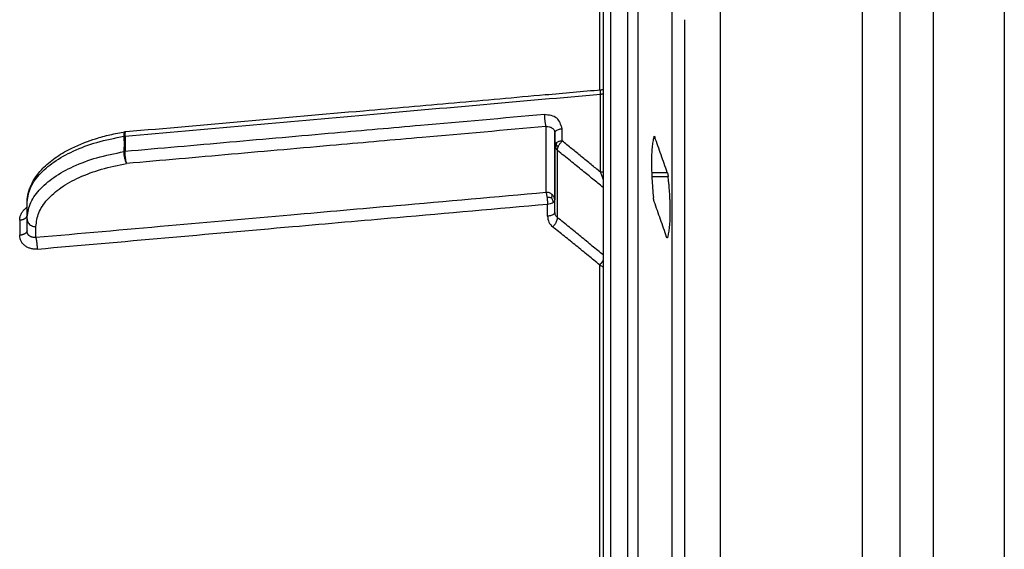
# Model space of a CAD drawing. Units: inches. Extents: x -502 to -105, y 63 to 395.
# Drawn here: x -465 to -438, y 196 to 211 of the extents above; entities that cross this region are included whole.
import ezdxf

# ---------------------------------------------------------------- set-up
doc = ezdxf.new("R2010")
doc.units = ezdxf.units.IN

# ---------------------------------------------------------------- blocks, each defined once
blk = doc.blocks.new('Artikel-Mutter_DN40-50__9', base_point=(-935.8, 329.603))
at = {"color": 3, "linetype": 'Continuous'}
for p, q in [((-897.377, 449.215), (-897.377, 329.785)), ((-896.392, 329.611), (-896.392, 449.387)), ((-895.813, 330.016), (-895.813, 448.983)), ((-897.984, 437.941), (-897.984, 418.758)), ((-897.942, 414.128), (-897.942, 418.517)), ((-901.004, 416.691), (-901.004, 412.99)), ((-900.504, 416.337), (-900.504, 412.557)), ((-894.93, 416.095), (-894.873, 416.095)), ((-900.504, 411.868), (-900.504, 415.65)), ((-900.358, 411.569), (-900.358, 415.344)), ((-895.053, 414.105), (-894.172, 414.105)), ((-895.044, 413.871), (-894.126, 413.871)), ((-930.634, 411.428), (-930.634, 410.572)), ((-929.721, 410.457), (-929.721, 411.055)), ((-894.199, 410.44), (-894.163, 410.44)), ((-897.984, 408.897), (-897.984, 366.417))]:
    blk.add_line(p, q, dxfattribs=at)
at = {"color": 7, "linetype": 'Continuous'}
for p, q in [((-897.79, 446.716), (-897.79, 356.681)), ((-893.9, 389.5), (-893.9, 438.134)), ((-930.221, 411.68), (-930.221, 412.354)), ((-930.221, 411.488), (-930.221, 411.68)), ((-930.221, 410.814), (-930.221, 411.488))]:
    blk.add_line(p, q, dxfattribs=at)
for points, knots in [([(-901.049, 418.488), (-900.524, 418.534), (-899.475, 418.626), (-898.426, 418.719), (-897.902, 418.765)], [0, 0, 0, 0, 1.579472, 3.158945, 3.158945, 3.158945, 3.158945]), ([(-897.902, 418.765), (-897.889, 418.767), (-897.861, 418.77), (-897.829, 418.777), (-897.805, 418.784), (-897.795, 418.787), (-897.79, 418.789)], [0, 0, 0, 0, 0.0388105, 0.0842667, 0.0987673, 0.1144003, 0.1144003, 0.1144003, 0.1144003]), ([(-924.66, 416.406), (-922.43, 416.603), (-917.97, 416.996), (-911.805, 417.539), (-906.165, 418.037), (-902.754, 418.337), (-901.049, 418.488)], [0, 0, 0, 0, 6.715395, 13.430791, 18.566797, 23.702803, 23.702803, 23.702803, 23.702803]), ([(-930.221, 412.354), (-930.218, 412.443), (-930.213, 412.611), (-930.169, 412.868), (-930.103, 413.115), (-930.002, 413.376), (-929.876, 413.626), (-929.706, 413.894), (-929.505, 414.152), (-929.134, 414.549), (-928.533, 415.028), (-927.748, 415.471), (-927.007, 415.789), (-926.303, 416.033), (-925.543, 416.243), (-924.983, 416.348), (-924.698, 416.401)], [0, 0, 0, 0, 0.265921, 0.50367, 0.7809, 1.032406, 1.339153, 1.622193, 1.98208, 2.318363, 3.249901, 4.273835, 5.013668, 5.667617, 6.506602, 7.375954, 7.375954, 7.375954, 7.375954]), ([(-924.698, 416.401), (-924.697, 416.401), (-924.694, 416.402), (-924.69, 416.402), (-924.686, 416.403), (-924.684, 416.403), (-924.682, 416.404), (-924.678, 416.404), (-924.674, 416.405), (-924.67, 416.405), (-924.665, 416.406), (-924.662, 416.406), (-924.66, 416.406)], [0, 0, 0, 0, 0.00456198, 0.00971635, 0.01182086, 0.01435136, 0.01711071, 0.01937223, 0.02418632, 0.02901661, 0.03398561, 0.03858431, 0.03858431, 0.03858431, 0.03858431]), ([(-924.66, 416.406), (-924.66, 416.406), (-924.66, 416.406), (-924.66, 416.406), (-924.66, 416.406)], [0, 0, 0, 0, 0.0000871807, 0.0001744343, 0.0001744343, 0.0001744343, 0.0001744343]), ([(-894.92, 416.124), (-894.941, 416.051), (-894.99, 415.881), (-895.026, 415.578), (-895.054, 415.204), (-895.063, 414.849), (-895.063, 414.539), (-895.059, 414.296), (-895.052, 414.038), (-895.036, 413.683), (-895.007, 413.229), (-894.972, 412.871), (-894.954, 412.692)], [0, 0, 0, 0, 0.225802, 0.530954, 0.911978, 1.353347, 1.59336, 1.843303, 2.081624, 2.368881, 2.907924, 3.447096, 3.447096, 3.447096, 3.447096]), ([(-894.92, 416.124), (-894.919, 416.126), (-894.917, 416.131), (-894.913, 416.137), (-894.909, 416.141), (-894.906, 416.142), (-894.904, 416.142)], [0, 0, 0, 0, 0.00820464, 0.01564855, 0.0206584, 0.02541867, 0.02541867, 0.02541867, 0.02541867]), ([(-894.904, 416.142), (-894.902, 416.141), (-894.895, 416.139), (-894.888, 416.129), (-894.88, 416.114), (-894.876, 416.102), (-894.873, 416.095)], [0, 0, 0, 0, 0.00788111, 0.0196664, 0.03638543, 0.05815732, 0.05815732, 0.05815732, 0.05815732]), ([(-894.172, 414.105), (-894.23, 414.271), (-894.347, 414.603), (-894.523, 415.1), (-894.698, 415.598), (-894.815, 415.929), (-894.873, 416.095)], [0, 0, 0, 0, 0.527524, 1.055048, 1.582572, 2.110096, 2.110096, 2.110096, 2.110096]), ([(-894.172, 414.105), (-894.167, 414.091), (-894.157, 414.058), (-894.148, 414.016), (-894.141, 413.976), (-894.135, 413.944), (-894.13, 413.908), (-894.127, 413.884), (-894.126, 413.871)], [0, 0, 0, 0, 0.0454613, 0.1019411, 0.1306467, 0.167341, 0.1993424, 0.2392224, 0.2392224, 0.2392224, 0.2392224]), ([(-894.163, 410.44), (-894.152, 410.469), (-894.126, 410.54), (-894.097, 410.664), (-894.071, 410.808), (-894.041, 411.035), (-894.015, 411.358), (-894.005, 411.706), (-894.005, 412.018), (-894.009, 412.275), (-894.018, 412.54), (-894.032, 412.804), (-894.049, 413.065), (-894.07, 413.335), (-894.096, 413.604), (-894.116, 413.782), (-894.126, 413.871)], [0, 0, 0, 0, 0.093789, 0.226653, 0.382589, 0.532303, 0.911363, 1.35487, 1.577229, 1.847508, 2.125709, 2.371064, 2.640671, 2.912139, 3.182692, 3.45067, 3.45067, 3.45067, 3.45067]), ([(-894.91, 412.458), (-894.912, 412.465), (-894.917, 412.479), (-894.923, 412.503), (-894.929, 412.529), (-894.935, 412.559), (-894.94, 412.59), (-894.945, 412.623), (-894.95, 412.657), (-894.953, 412.68), (-894.954, 412.692)], [0, 0, 0, 0, 0.021145, 0.0452846, 0.0749195, 0.1018381, 0.1366152, 0.1672019, 0.2025143, 0.2389441, 0.2389441, 0.2389441, 0.2389441]), ([(-894.211, 410.468), (-894.268, 410.632), (-894.385, 410.964), (-894.559, 411.46), (-894.734, 411.959), (-894.851, 412.291), (-894.91, 412.458)], [0, 0, 0, 0, 0.522191, 1.05456, 1.576952, 2.109146, 2.109146, 2.109146, 2.109146]), ([(-894.179, 410.421), (-894.182, 410.422), (-894.188, 410.424), (-894.196, 410.435), (-894.204, 410.45), (-894.209, 410.462), (-894.211, 410.468)], [0, 0, 0, 0, 0.00812079, 0.02002912, 0.03898736, 0.05857019, 0.05857019, 0.05857019, 0.05857019]), ([(-894.163, 410.44), (-894.164, 410.437), (-894.166, 410.432), (-894.17, 410.426), (-894.174, 410.422), (-894.178, 410.421), (-894.179, 410.421)], [0, 0, 0, 0, 0.00833248, 0.01596201, 0.02110099, 0.02605142, 0.02605142, 0.02605142, 0.02605142])]:
    blk.add_open_spline(points, degree=3, knots=knots, dxfattribs=at)
at = {"color": 3, "linetype": 'Continuous'}
for points, knots in [([(-897.942, 418.517), (-897.942, 418.522), (-897.942, 418.531), (-897.942, 418.544), (-897.942, 418.558), (-897.942, 418.57), (-897.942, 418.583), (-897.941, 418.594), (-897.941, 418.606), (-897.94, 418.617), (-897.939, 418.628), (-897.939, 418.638), (-897.938, 418.647), (-897.937, 418.655), (-897.936, 418.664), (-897.935, 418.672), (-897.934, 418.68), (-897.933, 418.687), (-897.932, 418.694), (-897.931, 418.701), (-897.93, 418.708), (-897.929, 418.714), (-897.927, 418.72), (-897.926, 418.725), (-897.925, 418.731), (-897.923, 418.735), (-897.922, 418.74), (-897.92, 418.744), (-897.919, 418.748), (-897.917, 418.751), (-897.915, 418.754), (-897.914, 418.757), (-897.912, 418.759), (-897.91, 418.761), (-897.908, 418.763), (-897.906, 418.764), (-897.904, 418.765), (-897.903, 418.765), (-897.902, 418.765), (-897.902, 418.765), (-897.902, 418.765)], [0, 0, 0, 0, 0.0138044, 0.0273301, 0.0405681, 0.0531177, 0.0653674, 0.0773091, 0.0889346, 0.1002359, 0.1112049, 0.1205264, 0.1295667, 0.1383221, 0.1467887, 0.1549628, 0.1628408, 0.1704194, 0.1776951, 0.1846648, 0.191319, 0.1976516, 0.2036619, 0.2093494, 0.2147142, 0.219757, 0.2244792, 0.2288833, 0.232973, 0.2367502, 0.2402212, 0.2433987, 0.2462991, 0.2489447, 0.2513653, 0.2536001, 0.2556993, 0.2577239, 0.2578711, 0.2580181, 0.2580181, 0.2580181, 0.2580181]), ([(-897.942, 418.517), (-897.936, 418.518), (-897.923, 418.519), (-897.904, 418.521), (-897.885, 418.524), (-897.866, 418.527), (-897.847, 418.531), (-897.828, 418.535), (-897.809, 418.539), (-897.796, 418.543), (-897.79, 418.544)], [0, 0, 0, 0, 0.0190121, 0.038197, 0.0575195, 0.0769416, 0.0964236, 0.1159236, 0.1353981, 0.1548024, 0.1548024, 0.1548024, 0.1548024]), ([(-924.702, 416.158), (-922.438, 416.358), (-917.91, 416.757), (-911.186, 417.35), (-904.53, 417.937), (-900.138, 418.324), (-897.942, 418.517)], [0, 0, 0, 0, 6.818398, 13.636809, 20.250068, 26.863424, 26.863424, 26.863424, 26.863424]), ([(-901.091, 417.366), (-903.416, 417.161), (-907.351, 416.814), (-913.254, 416.294), (-918.799, 415.805), (-922.734, 415.458), (-924.702, 415.284)], [0, 0, 0, 0, 7.002704, 11.851482, 17.776848, 23.702913, 23.702913, 23.702913, 23.702913]), ([(-901.091, 417.366), (-901.091, 417.344), (-901.09, 417.298), (-901.087, 417.226), (-901.083, 417.149), (-901.076, 417.07), (-901.066, 416.99), (-901.056, 416.915), (-901.044, 416.845), (-901.031, 416.785), (-901.018, 416.734), (-901.008, 416.704), (-901.004, 416.691)], [0, 0, 0, 0, 0.0653312, 0.1379311, 0.2159827, 0.2969362, 0.3777281, 0.4551485, 0.5262622, 0.5887789, 0.6412867, 0.6832987, 0.6832987, 0.6832987, 0.6832987]), ([(-900.091, 416.572), (-900.166, 416.8), (-900.323, 417.278), (-900.827, 417.336), (-901.091, 417.366)], [0, 0, 0, 0, 0.663296, 1.388441, 1.388441, 1.388441, 1.388441]), ([(-924.728, 416.382), (-924.741, 416.352), (-924.775, 416.278), (-924.775, 416.195), (-924.775, 416.145)], [0, 0, 0, 0, 0.0956034, 0.2437749, 0.2437749, 0.2437749, 0.2437749]), ([(-924.722, 416.332), (-924.725, 416.315), (-924.732, 416.28), (-924.738, 416.22), (-924.739, 416.177), (-924.739, 416.152)], [0, 0, 0, 0, 0.0520209, 0.1076556, 0.1813133, 0.1813133, 0.1813133, 0.1813133]), ([(-924.698, 416.401), (-924.701, 416.4), (-924.706, 416.399), (-924.714, 416.395), (-924.722, 416.389), (-924.726, 416.384), (-924.728, 416.382)], [0, 0, 0, 0, 0.00784197, 0.01689355, 0.02565431, 0.03629475, 0.03629475, 0.03629475, 0.03629475]), ([(-924.722, 416.332), (-924.722, 416.338), (-924.723, 416.348), (-924.725, 416.361), (-924.727, 416.373), (-924.728, 416.379), (-924.728, 416.382)], [0, 0, 0, 0, 0.01584919, 0.02985906, 0.04185564, 0.04970877, 0.04970877, 0.04970877, 0.04970877]), ([(-924.722, 416.332), (-924.715, 416.344), (-924.704, 416.365), (-924.686, 416.381), (-924.677, 416.389)], [0, 0, 0, 0, 0.03805133, 0.07211805, 0.07211805, 0.07211805, 0.07211805]), ([(-924.702, 416.158), (-924.702, 416.178), (-924.702, 416.216), (-924.699, 416.271), (-924.695, 416.319), (-924.689, 416.353), (-924.683, 416.376), (-924.679, 416.385), (-924.677, 416.389)], [0, 0, 0, 0, 0.0594557, 0.1149598, 0.1638832, 0.2037944, 0.2198, 0.2330126, 0.2330126, 0.2330126, 0.2330126]), ([(-924.677, 416.389), (-924.676, 416.391), (-924.674, 416.396), (-924.669, 416.401), (-924.665, 416.405), (-924.662, 416.406), (-924.66, 416.406)], [0, 0, 0, 0, 0.00865206, 0.01501604, 0.02082308, 0.02538297, 0.02538297, 0.02538297, 0.02538297]), ([(-901.004, 416.691), (-903.328, 416.486), (-907.264, 416.139), (-913.166, 415.618), (-918.712, 415.129), (-922.647, 414.782), (-924.615, 414.609)], [0, 0, 0, 0, 7.000054, 11.851393, 17.776333, 23.702824, 23.702824, 23.702824, 23.702824]), ([(-901.004, 416.691), (-900.939, 416.691), (-900.815, 416.692), (-900.649, 416.616), (-900.529, 416.493), (-900.512, 416.388), (-900.504, 416.337)], [0, 0, 0, 0, 0.1917943, 0.3701072, 0.5322974, 0.6830617, 0.6830617, 0.6830617, 0.6830617]), ([(-900.504, 416.337), (-900.49, 416.376), (-900.455, 416.469), (-900.287, 416.542), (-900.161, 416.561), (-900.091, 416.572)], [0, 0, 0, 0, 0.1194804, 0.2899869, 0.5061868, 0.5061868, 0.5061868, 0.5061868]), ([(-900.504, 415.65), (-900.504, 415.765), (-900.504, 415.994), (-900.504, 416.223), (-900.504, 416.337)], [0, 0, 0, 0, 0.3440396, 0.6868125, 0.6868125, 0.6868125, 0.6868125]), ([(-900.091, 415.879), (-900.091, 415.995), (-900.091, 416.225), (-900.091, 416.456), (-900.091, 416.572)], [0, 0, 0, 0, 0.3470703, 0.6928627, 0.6928627, 0.6928627, 0.6928627]), ([(-930.221, 412.354), (-930.184, 412.636), (-930.107, 413.233), (-929.534, 414.039), (-928.695, 414.754), (-927.582, 415.359), (-926.253, 415.849), (-925.281, 416.043), (-924.775, 416.145)], [0, 0, 0, 0, 0.842337, 1.780979, 2.874106, 4.138148, 5.559835, 7.106805, 7.106805, 7.106805, 7.106805]), ([(-924.775, 416.145), (-924.772, 416.146), (-924.766, 416.147), (-924.757, 416.149), (-924.748, 416.151), (-924.742, 416.152), (-924.739, 416.152)], [0, 0, 0, 0, 0.0091476, 0.01832838, 0.02754888, 0.03679834, 0.03679834, 0.03679834, 0.03679834]), ([(-924.775, 416.145), (-924.773, 416.111), (-924.768, 416.04), (-924.763, 415.931), (-924.759, 415.822), (-924.758, 415.715), (-924.759, 415.607), (-924.762, 415.499), (-924.767, 415.389), (-924.772, 415.316), (-924.775, 415.279)], [0, 0, 0, 0, 0.1015756, 0.2147114, 0.3256247, 0.4307285, 0.5356609, 0.6480641, 0.7542039, 0.8668088, 0.8668088, 0.8668088, 0.8668088]), ([(-924.739, 416.152), (-924.736, 416.153), (-924.73, 416.154), (-924.721, 416.155), (-924.711, 416.157), (-924.705, 416.158), (-924.702, 416.158)], [0, 0, 0, 0, 0.0092773, 0.0185799, 0.02789886, 0.0372375, 0.0372375, 0.0372375, 0.0372375]), ([(-924.702, 416.158), (-924.7, 416.124), (-924.695, 416.052), (-924.691, 415.942), (-924.688, 415.832), (-924.687, 415.724), (-924.688, 415.615), (-924.69, 415.507), (-924.695, 415.395), (-924.7, 415.322), (-924.702, 415.284)], [0, 0, 0, 0, 0.1024581, 0.2168353, 0.3289697, 0.4349391, 0.5406929, 0.6542819, 0.7611878, 0.8749156, 0.8749156, 0.8749156, 0.8749156]), ([(-900.387, 415.799), (-900.42, 415.779), (-900.479, 415.744), (-900.497, 415.679), (-900.504, 415.65)], [0, 0, 0, 0, 0.1114431, 0.1964106, 0.1964106, 0.1964106, 0.1964106]), ([(-900.413, 415.626), (-900.413, 415.632), (-900.413, 415.644), (-900.411, 415.668), (-900.409, 415.696), (-900.404, 415.729), (-900.397, 415.764), (-900.391, 415.787), (-900.387, 415.799)], [0, 0, 0, 0, 0.018252, 0.0362525, 0.0706654, 0.1031989, 0.136457, 0.1757083, 0.1757083, 0.1757083, 0.1757083]), ([(-900.091, 415.879), (-900.119, 415.876), (-900.174, 415.87), (-900.252, 415.853), (-900.324, 415.831), (-900.367, 415.809), (-900.387, 415.799)], [0, 0, 0, 0, 0.0848675, 0.1656654, 0.2407368, 0.3087021, 0.3087021, 0.3087021, 0.3087021]), ([(-900.294, 415.599), (-900.28, 415.624), (-900.252, 415.676), (-900.203, 415.748), (-900.149, 415.817), (-900.11, 415.858), (-900.091, 415.879)], [0, 0, 0, 0, 0.0865685, 0.1768083, 0.2623122, 0.3472625, 0.3472625, 0.3472625, 0.3472625]), ([(-897.942, 414.128), (-898.115, 414.27), (-898.473, 414.564), (-899.01, 415.004), (-899.553, 415.445), (-899.912, 415.734), (-900.091, 415.879)], [0, 0, 0, 0, 0.671763, 1.389798, 2.081964, 2.771701, 2.771701, 2.771701, 2.771701]), ([(-930.221, 411.488), (-930.184, 411.77), (-930.107, 412.367), (-929.534, 413.173), (-928.695, 413.888), (-927.582, 414.493), (-926.253, 414.983), (-925.281, 415.177), (-924.775, 415.279)], [0, 0, 0, 0, 0.842337, 1.780979, 2.874106, 4.138148, 5.559835, 7.106805, 7.106805, 7.106805, 7.106805]), ([(-924.739, 415.282), (-924.742, 415.282), (-924.748, 415.281), (-924.757, 415.281), (-924.766, 415.28), (-924.772, 415.279), (-924.775, 415.279)], [0, 0, 0, 0, 0.00911525, 0.01819028, 0.02721608, 0.03619814, 0.03619814, 0.03619814, 0.03619814]), ([(-924.775, 415.279), (-924.773, 415.217), (-924.768, 415.091), (-924.742, 414.967), (-924.728, 414.903)], [0, 0, 0, 0, 0.1841424, 0.3790748, 0.3790748, 0.3790748, 0.3790748]), ([(-924.702, 415.284), (-924.705, 415.284), (-924.711, 415.284), (-924.721, 415.283), (-924.73, 415.283), (-924.736, 415.282), (-924.739, 415.282)], [0, 0, 0, 0, 0.00924497, 0.01845941, 0.02764725, 0.03680047, 0.03680047, 0.03680047, 0.03680047]), ([(-924.722, 415.032), (-924.727, 415.075), (-924.736, 415.158), (-924.738, 415.242), (-924.739, 415.282)], [0, 0, 0, 0, 0.1298942, 0.2512615, 0.2512615, 0.2512615, 0.2512615]), ([(-924.677, 414.908), (-924.679, 414.921), (-924.682, 414.948), (-924.688, 415.001), (-924.694, 415.067), (-924.699, 415.144), (-924.702, 415.216), (-924.702, 415.262), (-924.702, 415.284)], [0, 0, 0, 0, 0.0401514, 0.0807484, 0.1616623, 0.2396838, 0.3122653, 0.3775905, 0.3775905, 0.3775905, 0.3775905]), ([(-900.504, 415.65), (-900.503, 415.635), (-900.503, 415.606), (-900.495, 415.565), (-900.484, 415.525), (-900.472, 415.499), (-900.466, 415.484)], [0, 0, 0, 0, 0.0461643, 0.0851561, 0.1243641, 0.1713561, 0.1713561, 0.1713561, 0.1713561]), ([(-900.413, 415.626), (-900.417, 415.621), (-900.423, 415.611), (-900.435, 415.591), (-900.447, 415.568), (-900.458, 415.54), (-900.465, 415.513), (-900.466, 415.494), (-900.466, 415.484)], [0, 0, 0, 0, 0.0186075, 0.0364083, 0.0690451, 0.0978685, 0.1247221, 0.1536254, 0.1536254, 0.1536254, 0.1536254]), ([(-900.466, 415.484), (-900.46, 415.473), (-900.446, 415.446), (-900.421, 415.41), (-900.391, 415.375), (-900.369, 415.354), (-900.358, 415.344)], [0, 0, 0, 0, 0.0399845, 0.0880958, 0.1330315, 0.1786099, 0.1786099, 0.1786099, 0.1786099]), ([(-900.413, 415.626), (-900.403, 415.624), (-900.386, 415.619), (-900.359, 415.612), (-900.329, 415.606), (-900.306, 415.601), (-900.294, 415.599)], [0, 0, 0, 0, 0.0309713, 0.0535625, 0.0849828, 0.1227971, 0.1227971, 0.1227971, 0.1227971]), ([(-900.358, 415.344), (-900.358, 415.357), (-900.36, 415.386), (-900.354, 415.432), (-900.341, 415.484), (-900.325, 415.53), (-900.308, 415.569), (-900.299, 415.589), (-900.294, 415.599)], [0, 0, 0, 0, 0.0395675, 0.0861035, 0.1397545, 0.2000135, 0.2322958, 0.2657614, 0.2657614, 0.2657614, 0.2657614]), ([(-897.79, 413.266), (-897.981, 413.423), (-898.366, 413.738), (-898.979, 414.236), (-899.644, 414.773), (-900.115, 415.15), (-900.358, 415.344)], [0, 0, 0, 0, 0.740262, 1.492914, 2.369819, 3.30271, 3.30271, 3.30271, 3.30271]), ([(-924.722, 415.032), (-924.722, 415.019), (-924.723, 414.997), (-924.725, 414.965), (-924.727, 414.935), (-924.728, 414.914), (-924.728, 414.903)], [0, 0, 0, 0, 0.0363544, 0.0662284, 0.0968559, 0.1284662, 0.1284662, 0.1284662, 0.1284662]), ([(-924.728, 414.903), (-924.713, 414.845), (-924.687, 414.743), (-924.637, 414.65), (-924.615, 414.609)], [0, 0, 0, 0, 0.1784081, 0.3163018, 0.3163018, 0.3163018, 0.3163018]), ([(-924.722, 415.032), (-924.718, 415.022), (-924.712, 415.001), (-924.702, 414.971), (-924.69, 414.939), (-924.682, 414.918), (-924.677, 414.908)], [0, 0, 0, 0, 0.0305519, 0.0647981, 0.0968789, 0.1318318, 0.1318318, 0.1318318, 0.1318318]), ([(-924.615, 414.609), (-924.62, 414.622), (-924.63, 414.652), (-924.642, 414.703), (-924.655, 414.764), (-924.665, 414.82), (-924.672, 414.869), (-924.675, 414.895), (-924.677, 414.908)], [0, 0, 0, 0, 0.0419908, 0.0944697, 0.1569495, 0.22802, 0.2660921, 0.3053959, 0.3053959, 0.3053959, 0.3053959]), ([(-929.721, 411.055), (-929.687, 411.32), (-929.614, 411.879), (-929.077, 412.635), (-928.291, 413.305), (-927.246, 413.872), (-926.001, 414.331), (-925.09, 414.514), (-924.615, 414.609)], [0, 0, 0, 0, 0.789691, 1.669668, 2.694474, 3.879514, 5.212345, 6.66263, 6.66263, 6.66263, 6.66263]), ([(-897.942, 414.128), (-897.936, 414.128), (-897.923, 414.129), (-897.904, 414.131), (-897.885, 414.133), (-897.866, 414.136), (-897.847, 414.139), (-897.828, 414.143), (-897.809, 414.146), (-897.796, 414.149), (-897.79, 414.151)], [0, 0, 0, 0, 0.018986, 0.0381326, 0.0574018, 0.0767529, 0.0961428, 0.1155263, 0.1348565, 0.154085, 0.154085, 0.154085, 0.154085]), ([(-897.942, 414.128), (-897.935, 414.105), (-897.919, 414.06), (-897.899, 414.01), (-897.886, 413.976), (-897.881, 413.963), (-897.877, 413.952), (-897.872, 413.941), (-897.864, 413.919), (-897.853, 413.89), (-897.836, 413.844), (-897.815, 413.789), (-897.798, 413.745), (-897.79, 413.723)], [0, 0, 0, 0, 0.0709434, 0.143275, 0.161474, 0.1797337, 0.1850727, 0.1970761, 0.216431, 0.2561682, 0.2904426, 0.3626577, 0.4323394, 0.4323394, 0.4323394, 0.4323394]), ([(-929.721, 410.457), (-927.234, 410.677), (-922.448, 411.099), (-915.687, 411.695), (-908.602, 412.32), (-903.815, 412.742), (-901.004, 412.99)], [0, 0, 0, 0, 7.489285, 14.414013, 20.362228, 28.828044, 28.828044, 28.828044, 28.828044]), ([(-900.651, 412.863), (-900.703, 412.9), (-900.809, 412.974), (-900.939, 412.985), (-901.004, 412.99)], [0, 0, 0, 0, 0.1874142, 0.381575, 0.381575, 0.381575, 0.381575]), ([(-901.004, 412.99), (-900.999, 412.973), (-900.988, 412.934), (-900.973, 412.866), (-900.959, 412.786), (-900.95, 412.727), (-900.946, 412.696)], [0, 0, 0, 0, 0.0551219, 0.1223238, 0.2067114, 0.2998965, 0.2998965, 0.2998965, 0.2998965]), ([(-900.946, 412.696), (-900.945, 412.683), (-900.941, 412.657), (-900.935, 412.604), (-900.929, 412.539), (-900.923, 412.463), (-900.919, 412.392), (-900.918, 412.346), (-900.918, 412.324)], [0, 0, 0, 0, 0.0394635, 0.0793994, 0.1591351, 0.2362555, 0.3082761, 0.3733937, 0.3733937, 0.3733937, 0.3733937]), ([(-900.69, 412.674), (-900.729, 412.681), (-900.813, 412.696), (-900.9, 412.696), (-900.946, 412.696)], [0, 0, 0, 0, 0.1185297, 0.2580944, 0.2580944, 0.2580944, 0.2580944]), ([(-900.69, 412.674), (-900.676, 412.708), (-900.652, 412.769), (-900.651, 412.835), (-900.651, 412.863)], [0, 0, 0, 0, 0.1095383, 0.1950888, 0.1950888, 0.1950888, 0.1950888]), ([(-900.69, 412.674), (-900.67, 412.629), (-900.632, 412.544), (-900.625, 412.45), (-900.621, 412.405)], [0, 0, 0, 0, 0.1444526, 0.2788107, 0.2788107, 0.2788107, 0.2788107]), ([(-900.504, 412.557), (-900.512, 412.615), (-900.527, 412.733), (-900.609, 412.819), (-900.651, 412.863)], [0, 0, 0, 0, 0.1700225, 0.3474565, 0.3474565, 0.3474565, 0.3474565]), ([(-900.621, 412.405), (-900.588, 412.426), (-900.529, 412.462), (-900.512, 412.528), (-900.504, 412.557)], [0, 0, 0, 0, 0.1122615, 0.1986097, 0.1986097, 0.1986097, 0.1986097]), ([(-900.504, 411.868), (-900.504, 411.983), (-900.504, 412.213), (-900.504, 412.443), (-900.504, 412.557)], [0, 0, 0, 0, 0.3451449, 0.6888406, 0.6888406, 0.6888406, 0.6888406]), ([(-930.634, 411.428), (-930.633, 411.46), (-930.631, 411.517), (-930.615, 411.603), (-930.591, 411.684), (-930.555, 411.769), (-930.512, 411.848), (-930.458, 411.927), (-930.4, 411.996), (-930.339, 412.056), (-930.281, 412.106), (-930.242, 412.135), (-930.221, 412.15)], [0, 0, 0, 0, 0.0938371, 0.1719298, 0.2604832, 0.3487778, 0.4465586, 0.531268, 0.6333846, 0.7191278, 0.7861725, 0.8637878, 0.8637878, 0.8637878, 0.8637878]), ([(-929.634, 409.793), (-927.241, 410.004), (-922.455, 410.426), (-915.703, 411.021), (-908.524, 411.654), (-903.738, 412.076), (-900.918, 412.324)], [0, 0, 0, 0, 7.206956, 14.41392, 20.334081, 28.827863, 28.827863, 28.827863, 28.827863]), ([(-900.918, 412.324), (-900.862, 412.331), (-900.759, 412.343), (-900.665, 412.385), (-900.621, 412.405)], [0, 0, 0, 0, 0.165587, 0.308719, 0.308719, 0.308719, 0.308719]), ([(-900.918, 411.642), (-900.918, 411.756), (-900.918, 411.984), (-900.918, 412.211), (-900.918, 412.324)], [0, 0, 0, 0, 0.3416575, 0.6818804, 0.6818804, 0.6818804, 0.6818804]), ([(-930.634, 411.428), (-930.628, 411.429), (-930.614, 411.43), (-930.594, 411.433), (-930.574, 411.436), (-930.554, 411.439), (-930.534, 411.443), (-930.515, 411.447), (-930.495, 411.452), (-930.476, 411.457), (-930.457, 411.463), (-930.438, 411.469), (-930.42, 411.476), (-930.402, 411.483), (-930.385, 411.49), (-930.369, 411.498), (-930.353, 411.507), (-930.338, 411.515), (-930.324, 411.524), (-930.31, 411.534), (-930.298, 411.543), (-930.286, 411.553), (-930.276, 411.563), (-930.266, 411.574), (-930.257, 411.584), (-930.249, 411.595), (-930.242, 411.605), (-930.237, 411.616), (-930.232, 411.627), (-930.228, 411.637), (-930.225, 411.648), (-930.222, 411.659), (-930.221, 411.669), (-930.221, 411.676), (-930.221, 411.68)], [0, 0, 0, 0, 0.0199486, 0.0400452, 0.0602482, 0.0805139, 0.1007963, 0.121048, 0.1412202, 0.1612636, 0.1811287, 0.2007665, 0.2201292, 0.2391707, 0.2578474, 0.2761189, 0.2939486, 0.3113044, 0.3281591, 0.3444915, 0.3602861, 0.3755342, 0.3902338, 0.40439, 0.4180146, 0.4311268, 0.4437519, 0.4559217, 0.4676729, 0.4790469, 0.4900883, 0.5008435, 0.5113592, 0.5216813, 0.5216813, 0.5216813, 0.5216813]), ([(-930.221, 411.488), (-930.218, 411.45), (-930.211, 411.374), (-930.157, 411.267), (-930.077, 411.177), (-929.972, 411.108), (-929.851, 411.064), (-929.764, 411.058), (-929.721, 411.055)], [0, 0, 0, 0, 0.1133595, 0.2291246, 0.3489422, 0.473275, 0.6013895, 0.7316374, 0.7316374, 0.7316374, 0.7316374]), ([(-900.504, 411.868), (-900.519, 411.831), (-900.554, 411.74), (-900.722, 411.671), (-900.847, 411.653), (-900.918, 411.642)], [0, 0, 0, 0, 0.115923, 0.2849008, 0.5007796, 0.5007796, 0.5007796, 0.5007796]), ([(-900.918, 411.642), (-900.903, 411.527), (-900.874, 411.294), (-900.708, 411.127), (-900.625, 411.043)], [0, 0, 0, 0, 0.3399379, 0.684035, 0.684035, 0.684035, 0.684035]), ([(-900.625, 411.043), (-900.61, 411.059), (-900.579, 411.091), (-900.535, 411.143), (-900.493, 411.199), (-900.455, 411.258), (-900.422, 411.317), (-900.395, 411.376), (-900.375, 411.431), (-900.362, 411.482), (-900.356, 411.528), (-900.357, 411.556), (-900.358, 411.569)], [0, 0, 0, 0, 0.065273, 0.1339155, 0.2043851, 0.2748454, 0.3433328, 0.4079722, 0.4671973, 0.5199317, 0.5657024, 0.6046672, 0.6046672, 0.6046672, 0.6046672]), ([(-900.358, 411.569), (-900.4, 411.612), (-900.482, 411.696), (-900.497, 411.812), (-900.504, 411.868)], [0, 0, 0, 0, 0.1747705, 0.3415007, 0.3415007, 0.3415007, 0.3415007]), ([(-897.79, 409.46), (-897.992, 409.628), (-898.407, 409.974), (-899.038, 410.494), (-899.691, 411.029), (-900.132, 411.386), (-900.358, 411.569)], [0, 0, 0, 0, 0.78839, 1.620317, 2.451386, 3.322644, 3.322644, 3.322644, 3.322644]), ([(-930.221, 410.814), (-930.221, 410.81), (-930.221, 410.804), (-930.222, 410.793), (-930.225, 410.783), (-930.228, 410.773), (-930.232, 410.763), (-930.237, 410.753), (-930.242, 410.742), (-930.249, 410.732), (-930.257, 410.722), (-930.266, 410.712), (-930.276, 410.702), (-930.286, 410.692), (-930.298, 410.683), (-930.31, 410.674), (-930.324, 410.665), (-930.338, 410.656), (-930.353, 410.647), (-930.369, 410.639), (-930.385, 410.632), (-930.402, 410.625), (-930.42, 410.618), (-930.438, 410.611), (-930.457, 410.605), (-930.476, 410.6), (-930.495, 410.595), (-930.515, 410.59), (-930.534, 410.586), (-930.554, 410.582), (-930.574, 410.579), (-930.594, 410.576), (-930.614, 410.574), (-930.628, 410.573), (-930.634, 410.572)], [0, 0, 0, 0, 0.0099198, 0.0200308, 0.0303827, 0.0410259, 0.0520102, 0.0633834, 0.0751894, 0.0874674, 0.1002506, 0.1135659, 0.1274329, 0.1418641, 0.1568647, 0.1724323, 0.188558, 0.2052256, 0.2224131, 0.2400926, 0.2582309, 0.2767906, 0.29573, 0.3150045, 0.334567, 0.3543684, 0.3743587, 0.3944873, 0.4147038, 0.4349585, 0.4552028, 0.47539, 0.4954752, 0.5154161, 0.5154161, 0.5154161, 0.5154161]), ([(-929.721, 410.457), (-929.736, 410.455), (-929.768, 410.45), (-929.814, 410.448), (-929.862, 410.45), (-929.906, 410.456), (-929.951, 410.466), (-929.992, 410.48), (-930.033, 410.5), (-930.069, 410.521), (-930.104, 410.549), (-930.135, 410.579), (-930.161, 410.613), (-930.182, 410.649), (-930.199, 410.686), (-930.212, 410.727), (-930.22, 410.77), (-930.22, 410.799), (-930.221, 410.814)], [0, 0, 0, 0, 0.0462721, 0.0958474, 0.138837, 0.1887016, 0.2300942, 0.2783866, 0.3184332, 0.3652274, 0.404481, 0.4500342, 0.4957818, 0.5339472, 0.5722913, 0.6183999, 0.6612076, 0.7047535, 0.7047535, 0.7047535, 0.7047535]), ([(-897.984, 408.897), (-898.197, 409.073), (-898.636, 409.435), (-899.297, 409.974), (-899.964, 410.514), (-900.405, 410.867), (-900.625, 411.043)], [0, 0, 0, 0, 0.828393, 1.707777, 2.557148, 3.402645, 3.402645, 3.402645, 3.402645]), ([(-929.634, 409.793), (-929.663, 409.791), (-929.726, 409.787), (-929.819, 409.79), (-929.916, 409.802), (-930.007, 409.821), (-930.098, 409.85), (-930.184, 409.886), (-930.263, 409.93), (-930.36, 409.997), (-930.465, 410.095), (-930.561, 410.24), (-930.623, 410.401), (-930.63, 410.515), (-930.634, 410.572)], [0, 0, 0, 0, 0.086175, 0.190916, 0.277369, 0.378528, 0.470387, 0.561917, 0.659311, 0.740785, 0.915929, 1.086696, 1.256919, 1.427602, 1.427602, 1.427602, 1.427602]), ([(-929.634, 409.793), (-929.634, 409.806), (-929.635, 409.834), (-929.636, 409.876), (-929.638, 409.921), (-929.64, 409.96), (-929.643, 409.992), (-929.645, 410.016), (-929.647, 410.041), (-929.649, 410.066), (-929.652, 410.091), (-929.655, 410.115), (-929.657, 410.14), (-929.661, 410.164), (-929.664, 410.188), (-929.667, 410.212), (-929.671, 410.235), (-929.674, 410.257), (-929.678, 410.279), (-929.682, 410.3), (-929.686, 410.32), (-929.689, 410.339), (-929.693, 410.357), (-929.697, 410.374), (-929.701, 410.391), (-929.706, 410.41), (-929.713, 410.433), (-929.718, 410.449), (-929.721, 410.457)], [0, 0, 0, 0, 0.0398396, 0.0825437, 0.1277787, 0.1750917, 0.1993579, 0.2239271, 0.2487154, 0.2736347, 0.2985939, 0.3234994, 0.3482568, 0.3727721, 0.3969525, 0.4207078, 0.4439517, 0.4666028, 0.4885852, 0.5098302, 0.5302757, 0.5498682, 0.568562, 0.5863201, 0.6031137, 0.6189229, 0.6475462, 0.6721897, 0.6721897, 0.6721897, 0.6721897]), ([(-897.79, 409.158), (-897.793, 409.152), (-897.8, 409.141), (-897.81, 409.123), (-897.821, 409.106), (-897.832, 409.088), (-897.843, 409.071), (-897.855, 409.054), (-897.867, 409.037), (-897.879, 409.02), (-897.892, 409.003), (-897.905, 408.987), (-897.918, 408.971), (-897.935, 408.95), (-897.957, 408.926), (-897.975, 408.907), (-897.984, 408.897)], [0, 0, 0, 0, 0.0198664, 0.0400369, 0.0604608, 0.0810861, 0.1018598, 0.122729, 0.1436407, 0.1645431, 0.1853851, 0.2061178, 0.2266941, 0.2470694, 0.2870505, 0.3257646, 0.3257646, 0.3257646, 0.3257646]), ([(-897.984, 408.897), (-897.952, 408.878), (-897.888, 408.84), (-897.822, 408.803), (-897.79, 408.785)], [0, 0, 0, 0, 0.1130995, 0.2237834, 0.2237834, 0.2237834, 0.2237834])]:
    blk.add_open_spline(points, degree=3, knots=knots, dxfattribs=at)
at = {"color": 7, "linetype": 'Continuous'}
blk.add_open_spline([(-901.049, 418.488), (-901.049, 418.488), (-901.049, 418.488), (-901.049, 418.488)], degree=3, dxfattribs=at)
blk = doc.blocks.new('Bitumen-40_50-2-fach-verschweißt__10', base_point=(-883.2, 187))
at = {"color": 7, "linetype": 'Continuous'}
for p, q in [((-881.086, 481.271), (-881.086, 297.729)), ((-875.2, 479.5), (-875.2, 377)), ((-883.2, 451.038), (-883.2, 327.962)), ((-879.2, 428.5), (-879.2, 377))]:
    blk.add_line(p, q, dxfattribs=at)
blk = doc.blocks.new('Dichtmanschette-HL800-DN40-50__11', base_point=(-893.9, 299.5))
at = {"color": 7, "linetype": 'Continuous'}
for p, q in [((-875.2, 479.5), (-875.2, 377)), ((-879.2, 428.5), (-879.2, 377)), ((-893.2, 422.709), (-893.2, 369.417)), ((-893.2, 422.709), (-893.2, 422.709))]:
    blk.add_line(p, q, dxfattribs=at)
at = {"color": 3, "linetype": 'Continuous'}
blk.add_line((-891.2, 426.5), (-891.2, 352.5), dxfattribs=at)
blk = doc.blocks.new('Dichtmanschette-Bitumen-40-50-2f__13', base_point=(-893.9, 187))
for name, p in [('Bitumen-40_50-2-fach-verschweißt__10', (-883.2, 187)), ('Dichtmanschette-HL800-DN40-50__11', (-893.9, 299.5))]:
    blk.add_blockref(name, p)
blk = doc.blocks.new('WEB-Zeichnungen-HL800-40-50-2-fach__14', base_point=(-935.8, 187))
for name, p in [('Dichtmanschette-Bitumen-40-50-2f__13', (-893.9, 187)), ('Artikel-Mutter_DN40-50__9', (-935.8, 329.603))]:
    blk.add_blockref(name, p)
blk = doc.blocks.new('Vordans1', base_point=(-934.7, 482))
blk.add_blockref('WEB-Zeichnungen-HL800-40-50-2-fach__14', (-935.8, 187))

msp = doc.modelspace()

# ---------------------------------------------------------------- block references
at = {"xscale": 0.5, "yscale": 0.5, "zscale": 0.5}
msp.add_blockref('Vordans1', (-467.35, 241), dxfattribs=at)

doc.saveas('drawing.dxf')
